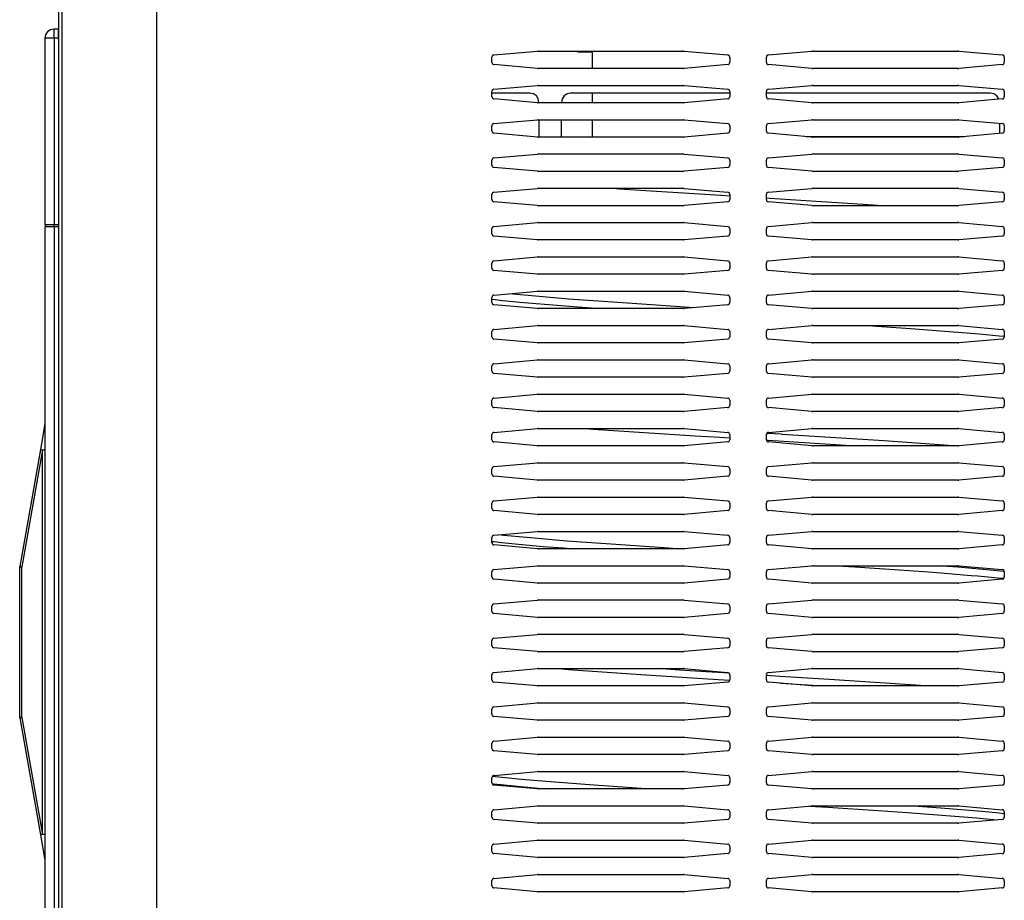
# Model space of a CAD drawing. Units: millimetres. Extents: x 170 to 327, y 345 to 552.
# Drawn here: x 184 to 197, y 495 to 507 of the extents above; entities that cross this region are included whole.
import ezdxf

# ---------------------------------------------------------------- set-up
doc = ezdxf.new("R2010")
doc.units = ezdxf.units.MM

# ---------------------------------------------------------------- blocks, each defined once
blk = doc.blocks.new('660888_01__36', base_point=(2942.8, 7855.7))
at = {"color": 7, "linetype": 'Continuous'}
for p, q in [((3054.3, 8089.2), (3046, 8089.2)), ((3055.07, 8089.05), (3054.3, 8089.2)), ((3055.72, 8088.61), (3055.07, 8089.05)), ((3056.15, 8087.97), (3055.72, 8088.61)), ((3056.3, 8087.2), (3056.15, 8087.97)), ((3061.37, 8087.97), (3061.21, 8087.2)), ((3061.8, 8088.61), (3061.37, 8087.97)), ((3062.45, 8089.05), (3061.8, 8088.61)), ((3063.21, 8089.2), (3062.45, 8089.05)), ((3098, 8089.2), (3063.21, 8089.2)), ((3154.92, 8089.2), (3106, 8089.2)), ((3155.69, 8089.05), (3154.92, 8089.2)), ((3156.34, 8088.61), (3155.69, 8089.05)), ((3156.77, 8087.97), (3156.34, 8088.61)), ((3156.78, 8087.89), (3156.77, 8087.97)), ((3056.3, 8087.2), (3056.3, 8087.11)), ((3061.21, 8087.11), (3061.21, 8087.2)), ((3056.3, 8083.41), (3056.3, 8079.61)), ((3061.21, 8079.61), (3061.21, 8083.41)), ((3156.92, 8082.62), (3156.92, 8080.4)), ((2948.3, 8060.45), (2948.5, 8060.45)), ((2948.3, 8016.89), (2947.32, 8011.31)), ((2947.32, 8011.31), (2942.81, 7985.74)), ((2942.8, 7985.65), (2942.81, 7985.74)), ((2942.8, 7952.75), (2942.8, 7985.65)), ((2942.8, 7952.75), (2942.81, 7952.66)), ((2942.81, 7952.66), (2947.32, 7927.09)), ((2947.32, 7927.09), (2948.3, 7921.51))]:
    blk.add_line(p, q, dxfattribs=at)
at = {"color": 4, "linetype": 'Continuous'}
for p, q in [((2947.8, 8011.22), (2943.3, 7985.65)), ((2947.32, 8011.31), (2947.34, 8011.3)), ((2947.34, 8011.3), (2947.66, 8011.24)), ((2947.66, 8011.24), (2947.8, 8011.22)), ((2947.8, 7927.18), (2947.8, 8011.22)), ((2947.8, 8011.22), (2948.3, 8011.22)), ((2942.8, 7985.65), (2943.3, 7985.65)), ((2943.3, 7952.75), (2943.3, 7985.65)), ((2942.8, 7952.75), (2943.3, 7952.75)), ((2943.3, 7952.75), (2947.8, 7927.18)), ((2947.34, 7927.1), (2947.32, 7927.09)), ((2947.49, 7927.13), (2947.34, 7927.1)), ((2947.8, 7927.18), (2947.49, 7927.13)), ((2948.3, 7927.18), (2947.8, 7927.18))]:
    blk.add_line(p, q, dxfattribs=at)
for points in [[(2942.81, 7985.74), (2942.82, 7985.73), (2942.87, 7985.72), (2942.95, 7985.71), (2943.05, 7985.69), (2943.17, 7985.67), (2943.3, 7985.65)], [(2943.3, 7952.75), (2943.17, 7952.73), (2943.05, 7952.71), (2942.95, 7952.69), (2942.87, 7952.68), (2942.82, 7952.67), (2942.81, 7952.66)]]:
    blk.add_spline(points, degree=3, dxfattribs=at)
blk = doc.blocks.new('620440_00__37', base_point=(3067.94, 7855.7))
at = {"color": 7, "linetype": 'Continuous'}
for p, q in [((3067.94, 8098.41), (3067.94, 8094.61)), ((3067.94, 8089.2), (3067.94, 8087.11)), ((3067.94, 8083.41), (3067.94, 8079.61)), ((3067.94, 7858.41), (3067.94, 7855.7))]:
    blk.add_line(p, q, dxfattribs=at)
blk = doc.blocks.new('702561_01__38', base_point=(3064.8, 8098.2))
at = {"color": 7, "linetype": 'Continuous'}
for p, q in [((3064.8, 8098.2), (3064.8, 8098.41)), ((3067.94, 8098.2), (3064.8, 8098.2))]:
    blk.add_line(p, q, dxfattribs=at)
blk = doc.blocks.new('795344_00__39', base_point=(3064.8, 8098.2))
blk.add_blockref('702561_01__38', (3064.8, 8098.2))
blk = doc.blocks.new('722376_02__47', base_point=(2952, 7817.11))
at = {"color": 7, "linetype": 'Continuous'}
for p, q in [((2952, 8681.31), (2952, 7817.91)), ((3046.46, 8097.56), (3055.96, 8098.4)), ((3056.13, 8098.41), (3055.96, 8098.4)), ((3056.13, 8098.41), (3087.87, 8098.41)), ((3088.04, 8098.4), (3087.87, 8098.41)), ((3088.04, 8098.4), (3097.54, 8097.56)), ((3106.46, 8097.56), (3115.96, 8098.4)), ((3116.13, 8098.41), (3115.96, 8098.4)), ((3116.13, 8098.41), (3147.87, 8098.41)), ((3148.04, 8098.4), (3147.87, 8098.41)), ((3148.04, 8098.4), (3157.54, 8097.56)), ((3046, 8095.95), (3046, 8097.07)), ((3098, 8097.07), (3098, 8095.95)), ((3106, 8095.95), (3106, 8097.07)), ((3158, 8097.07), (3158, 8095.95)), ((3055.96, 8094.62), (3046.46, 8095.46)), ((3055.96, 8094.62), (3056.13, 8094.61)), ((3087.87, 8094.61), (3056.13, 8094.61)), ((3087.87, 8094.61), (3088.04, 8094.62)), ((3097.54, 8095.46), (3088.04, 8094.62)), ((3115.96, 8094.62), (3106.46, 8095.46)), ((3115.96, 8094.62), (3116.13, 8094.61)), ((3147.87, 8094.61), (3116.13, 8094.61)), ((3147.87, 8094.61), (3148.04, 8094.62)), ((3157.54, 8095.46), (3148.04, 8094.62)), ((3046, 8088.45), (3046, 8089.57)), ((3046.46, 8090.06), (3055.96, 8090.9)), ((3056.13, 8090.91), (3055.96, 8090.9)), ((3056.13, 8090.91), (3087.87, 8090.91)), ((3088.04, 8090.9), (3087.87, 8090.91)), ((3088.04, 8090.9), (3097.54, 8090.06)), ((3098, 8089.57), (3098, 8088.45)), ((3106, 8088.45), (3106, 8089.57)), ((3106.46, 8090.06), (3115.96, 8090.9)), ((3116.13, 8090.91), (3115.96, 8090.9)), ((3116.13, 8090.91), (3147.87, 8090.91)), ((3148.04, 8090.9), (3147.87, 8090.91)), ((3148.04, 8090.9), (3157.54, 8090.06)), ((3158, 8089.57), (3158, 8088.45)), ((3055.96, 8087.12), (3046.46, 8087.96)), ((3097.54, 8087.96), (3088.04, 8087.12)), ((3115.96, 8087.12), (3106.46, 8087.96)), ((3157.54, 8087.96), (3148.04, 8087.12)), ((3055.96, 8087.12), (3056.13, 8087.11)), ((3087.87, 8087.11), (3056.13, 8087.11)), ((3087.87, 8087.11), (3088.04, 8087.12)), ((3115.96, 8087.12), (3116.13, 8087.11)), ((3147.87, 8087.11), (3116.13, 8087.11)), ((3147.87, 8087.11), (3148.04, 8087.12)), ((3046.46, 8082.56), (3055.96, 8083.4)), ((3056.13, 8083.41), (3055.96, 8083.4)), ((3056.13, 8083.41), (3087.87, 8083.41)), ((3088.04, 8083.4), (3087.87, 8083.41)), ((3088.04, 8083.4), (3097.54, 8082.56)), ((3106.46, 8082.56), (3115.96, 8083.4)), ((3116.13, 8083.41), (3115.96, 8083.4)), ((3116.13, 8083.41), (3147.87, 8083.41)), ((3148.04, 8083.4), (3147.87, 8083.41)), ((3148.04, 8083.4), (3157.54, 8082.56)), ((3046, 8080.95), (3046, 8082.07)), ((3098, 8082.07), (3098, 8080.95)), ((3106, 8080.95), (3106, 8082.07)), ((3158, 8082.07), (3158, 8080.95)), ((3055.96, 8079.62), (3046.46, 8080.46)), ((3055.96, 8079.62), (3056.13, 8079.61)), ((3087.87, 8079.61), (3056.13, 8079.61)), ((3087.87, 8079.61), (3088.04, 8079.62)), ((3097.54, 8080.46), (3088.04, 8079.62)), ((3115.96, 8079.62), (3106.46, 8080.46)), ((3115.96, 8079.62), (3116.13, 8079.61)), ((3147.87, 8079.61), (3116.13, 8079.61)), ((3147.87, 8079.61), (3148.04, 8079.62)), ((3157.54, 8080.46), (3148.04, 8079.62)), ((3046, 8073.45), (3046, 8074.57)), ((3046.46, 8075.06), (3055.96, 8075.9)), ((3056.13, 8075.91), (3055.96, 8075.9)), ((3056.13, 8075.91), (3087.87, 8075.91)), ((3088.04, 8075.9), (3087.87, 8075.91)), ((3088.04, 8075.9), (3097.54, 8075.06)), ((3098, 8074.57), (3098, 8073.45)), ((3106, 8073.45), (3106, 8074.57)), ((3106.46, 8075.06), (3115.96, 8075.9)), ((3116.13, 8075.91), (3115.96, 8075.9)), ((3116.13, 8075.91), (3147.87, 8075.91)), ((3148.04, 8075.9), (3147.87, 8075.91)), ((3148.04, 8075.9), (3157.54, 8075.06)), ((3158, 8074.57), (3158, 8073.45)), ((3055.96, 8072.12), (3046.46, 8072.96)), ((3097.54, 8072.96), (3088.04, 8072.12)), ((3115.96, 8072.12), (3106.46, 8072.96)), ((3157.54, 8072.96), (3148.04, 8072.12)), ((3055.96, 8072.12), (3056.13, 8072.11)), ((3087.87, 8072.11), (3056.13, 8072.11)), ((3087.87, 8072.11), (3088.04, 8072.12)), ((3115.96, 8072.12), (3116.13, 8072.11)), ((3147.87, 8072.11), (3116.13, 8072.11)), ((3147.87, 8072.11), (3148.04, 8072.12)), ((3046.46, 8067.56), (3055.96, 8068.4)), ((3056.13, 8068.41), (3055.96, 8068.4)), ((3056.13, 8068.41), (3087.87, 8068.41)), ((3088.04, 8068.4), (3087.87, 8068.41)), ((3088.04, 8068.4), (3097.54, 8067.56)), ((3106.46, 8067.56), (3115.96, 8068.4)), ((3116.13, 8068.41), (3115.96, 8068.4)), ((3116.13, 8068.41), (3147.87, 8068.41)), ((3148.04, 8068.4), (3147.87, 8068.41)), ((3148.04, 8068.4), (3157.54, 8067.56)), ((3046, 8065.95), (3046, 8067.07)), ((3098, 8067.07), (3098, 8065.95)), ((3106, 8065.95), (3106, 8067.07)), ((3158, 8067.07), (3158, 8065.95)), ((3055.96, 8064.62), (3046.46, 8065.46)), ((3055.96, 8064.62), (3056.13, 8064.61)), ((3087.87, 8064.61), (3056.13, 8064.61)), ((3087.87, 8064.61), (3088.04, 8064.62)), ((3097.54, 8065.46), (3088.04, 8064.62)), ((3115.96, 8064.62), (3106.46, 8065.46)), ((3115.96, 8064.62), (3116.13, 8064.61)), ((3147.87, 8064.61), (3116.13, 8064.61)), ((3147.87, 8064.61), (3148.04, 8064.62)), ((3157.54, 8065.46), (3148.04, 8064.62)), ((3046, 8058.45), (3046, 8059.57)), ((3046.46, 8060.06), (3055.96, 8060.9)), ((3056.13, 8060.91), (3055.96, 8060.9)), ((3056.13, 8060.91), (3087.87, 8060.91)), ((3088.04, 8060.9), (3087.87, 8060.91)), ((3088.04, 8060.9), (3097.54, 8060.06)), ((3098, 8059.57), (3098, 8058.45)), ((3106, 8058.45), (3106, 8059.57)), ((3106.46, 8060.06), (3115.96, 8060.9)), ((3116.13, 8060.91), (3115.96, 8060.9)), ((3116.13, 8060.91), (3147.87, 8060.91)), ((3148.04, 8060.9), (3147.87, 8060.91)), ((3148.04, 8060.9), (3157.54, 8060.06)), ((3158, 8059.57), (3158, 8058.45)), ((3055.96, 8057.12), (3046.46, 8057.96)), ((3055.96, 8057.12), (3056.13, 8057.11)), ((3087.87, 8057.11), (3056.13, 8057.11)), ((3087.87, 8057.11), (3088.04, 8057.12)), ((3097.54, 8057.96), (3088.04, 8057.12)), ((3115.96, 8057.12), (3106.46, 8057.96)), ((3115.96, 8057.12), (3116.13, 8057.11)), ((3147.87, 8057.11), (3116.13, 8057.11)), ((3147.87, 8057.11), (3148.04, 8057.12)), ((3157.54, 8057.96), (3148.04, 8057.12)), ((3046.46, 8052.56), (3055.96, 8053.4)), ((3056.13, 8053.41), (3055.96, 8053.4)), ((3056.13, 8053.41), (3087.87, 8053.41)), ((3088.04, 8053.4), (3087.87, 8053.41)), ((3088.04, 8053.4), (3097.54, 8052.56)), ((3106.46, 8052.56), (3115.96, 8053.4)), ((3116.13, 8053.41), (3115.96, 8053.4)), ((3116.13, 8053.41), (3147.87, 8053.41)), ((3148.04, 8053.4), (3147.87, 8053.41)), ((3148.04, 8053.4), (3157.54, 8052.56)), ((3046, 8050.95), (3046, 8052.07)), ((3098, 8052.07), (3098, 8050.95)), ((3106, 8050.95), (3106, 8052.07)), ((3158, 8052.07), (3158, 8050.95)), ((3055.96, 8049.62), (3046.46, 8050.46)), ((3055.96, 8049.62), (3056.13, 8049.61)), ((3087.87, 8049.61), (3056.13, 8049.61)), ((3087.87, 8049.61), (3088.04, 8049.62)), ((3097.54, 8050.46), (3088.04, 8049.62)), ((3115.96, 8049.62), (3106.46, 8050.46)), ((3115.96, 8049.62), (3116.13, 8049.61)), ((3147.87, 8049.61), (3116.13, 8049.61)), ((3147.87, 8049.61), (3148.04, 8049.62)), ((3157.54, 8050.46), (3148.04, 8049.62)), ((3046, 8043.45), (3046, 8044.57)), ((3046.46, 8045.06), (3055.96, 8045.9)), ((3056.13, 8045.91), (3055.96, 8045.9)), ((3056.13, 8045.91), (3087.87, 8045.91)), ((3088.04, 8045.9), (3087.87, 8045.91)), ((3088.04, 8045.9), (3097.54, 8045.06)), ((3098, 8044.57), (3098, 8043.45)), ((3106, 8043.45), (3106, 8044.57)), ((3106.46, 8045.06), (3115.96, 8045.9)), ((3116.13, 8045.91), (3115.96, 8045.9)), ((3116.13, 8045.91), (3147.87, 8045.91)), ((3148.04, 8045.9), (3147.87, 8045.91)), ((3148.04, 8045.9), (3157.54, 8045.06)), ((3158, 8044.57), (3158, 8043.45)), ((3055.96, 8042.12), (3046.46, 8042.96)), ((3055.96, 8042.12), (3056.13, 8042.11)), ((3087.87, 8042.11), (3056.13, 8042.11)), ((3087.87, 8042.11), (3088.04, 8042.12)), ((3097.54, 8042.96), (3088.04, 8042.12)), ((3115.96, 8042.12), (3106.46, 8042.96)), ((3115.96, 8042.12), (3116.13, 8042.11)), ((3147.87, 8042.11), (3116.13, 8042.11)), ((3147.87, 8042.11), (3148.04, 8042.12)), ((3157.54, 8042.96), (3148.04, 8042.12)), ((3046.46, 8037.56), (3055.96, 8038.4)), ((3056.13, 8038.41), (3055.96, 8038.4)), ((3056.13, 8038.41), (3087.87, 8038.41)), ((3088.04, 8038.4), (3087.87, 8038.41)), ((3088.04, 8038.4), (3097.54, 8037.56)), ((3106.46, 8037.56), (3115.96, 8038.4)), ((3116.13, 8038.41), (3115.96, 8038.4)), ((3116.13, 8038.41), (3147.87, 8038.41)), ((3148.04, 8038.4), (3147.87, 8038.41)), ((3148.04, 8038.4), (3157.54, 8037.56)), ((3046, 8035.95), (3046, 8037.07)), ((3098, 8037.07), (3098, 8035.95)), ((3106, 8035.95), (3106, 8037.07)), ((3158, 8037.07), (3158, 8035.95)), ((3055.96, 8034.62), (3046.46, 8035.46)), ((3055.96, 8034.62), (3056.13, 8034.61)), ((3087.87, 8034.61), (3056.13, 8034.61)), ((3087.87, 8034.61), (3088.04, 8034.62)), ((3097.54, 8035.46), (3088.04, 8034.62)), ((3115.96, 8034.62), (3106.46, 8035.46)), ((3115.96, 8034.62), (3116.13, 8034.61)), ((3147.87, 8034.61), (3116.13, 8034.61)), ((3147.87, 8034.61), (3148.04, 8034.62)), ((3157.54, 8035.46), (3148.04, 8034.62)), ((3046, 8028.45), (3046, 8029.57)), ((3046.46, 8030.06), (3055.96, 8030.9)), ((3056.13, 8030.91), (3055.96, 8030.9)), ((3056.13, 8030.91), (3087.87, 8030.91)), ((3088.04, 8030.9), (3087.87, 8030.91)), ((3088.04, 8030.9), (3097.54, 8030.06)), ((3098, 8029.57), (3098, 8028.45)), ((3106, 8028.45), (3106, 8029.57)), ((3106.46, 8030.06), (3115.96, 8030.9)), ((3116.13, 8030.91), (3115.96, 8030.9)), ((3116.13, 8030.91), (3147.87, 8030.91)), ((3148.04, 8030.9), (3147.87, 8030.91)), ((3148.04, 8030.9), (3157.54, 8030.06)), ((3158, 8029.57), (3158, 8028.45)), ((3055.96, 8027.12), (3046.46, 8027.96)), ((3055.96, 8027.12), (3056.13, 8027.11)), ((3087.87, 8027.11), (3056.13, 8027.11)), ((3087.87, 8027.11), (3088.04, 8027.12)), ((3097.54, 8027.96), (3088.04, 8027.12)), ((3115.96, 8027.12), (3106.46, 8027.96)), ((3115.96, 8027.12), (3116.13, 8027.11)), ((3147.87, 8027.11), (3116.13, 8027.11)), ((3147.87, 8027.11), (3148.04, 8027.12)), ((3157.54, 8027.96), (3148.04, 8027.12)), ((3046.46, 8022.56), (3055.96, 8023.4)), ((3056.13, 8023.41), (3055.96, 8023.4)), ((3056.13, 8023.41), (3087.87, 8023.41)), ((3088.04, 8023.4), (3087.87, 8023.41)), ((3088.04, 8023.4), (3097.54, 8022.56)), ((3106.46, 8022.56), (3115.96, 8023.4)), ((3116.13, 8023.41), (3115.96, 8023.4)), ((3116.13, 8023.41), (3147.87, 8023.41)), ((3148.04, 8023.4), (3147.87, 8023.41)), ((3148.04, 8023.4), (3157.54, 8022.56)), ((3046, 8020.95), (3046, 8022.07)), ((3098, 8022.07), (3098, 8020.95)), ((3106, 8020.95), (3106, 8022.07)), ((3158, 8022.07), (3158, 8020.95)), ((3055.96, 8019.62), (3046.46, 8020.46)), ((3055.96, 8019.62), (3056.13, 8019.61)), ((3087.87, 8019.61), (3056.13, 8019.61)), ((3087.87, 8019.61), (3088.04, 8019.62)), ((3097.54, 8020.46), (3088.04, 8019.62)), ((3115.96, 8019.62), (3106.46, 8020.46)), ((3115.96, 8019.62), (3116.13, 8019.61)), ((3147.87, 8019.61), (3116.13, 8019.61)), ((3147.87, 8019.61), (3148.04, 8019.62)), ((3157.54, 8020.46), (3148.04, 8019.62)), ((3046, 8013.45), (3046, 8014.57)), ((3046.46, 8015.06), (3055.96, 8015.9)), ((3056.13, 8015.91), (3055.96, 8015.9)), ((3056.13, 8015.91), (3087.87, 8015.91)), ((3088.04, 8015.9), (3087.87, 8015.91)), ((3088.04, 8015.9), (3097.54, 8015.06)), ((3098, 8014.57), (3098, 8013.45)), ((3106, 8013.45), (3106, 8014.57)), ((3106.46, 8015.06), (3115.96, 8015.9)), ((3116.13, 8015.91), (3115.96, 8015.9)), ((3116.13, 8015.91), (3147.87, 8015.91)), ((3148.04, 8015.9), (3147.87, 8015.91)), ((3148.04, 8015.9), (3157.54, 8015.06)), ((3158, 8014.57), (3158, 8013.45)), ((3055.96, 8012.12), (3046.46, 8012.96)), ((3055.96, 8012.12), (3056.13, 8012.11)), ((3087.87, 8012.11), (3056.13, 8012.11)), ((3087.87, 8012.11), (3088.04, 8012.12)), ((3097.54, 8012.96), (3088.04, 8012.12)), ((3115.96, 8012.12), (3106.46, 8012.96)), ((3115.96, 8012.12), (3116.13, 8012.11)), ((3147.87, 8012.11), (3116.13, 8012.11)), ((3147.87, 8012.11), (3148.04, 8012.12)), ((3157.54, 8012.96), (3148.04, 8012.12)), ((3046.46, 8007.56), (3055.96, 8008.4)), ((3056.13, 8008.41), (3055.96, 8008.4)), ((3056.13, 8008.41), (3087.87, 8008.41)), ((3088.04, 8008.4), (3087.87, 8008.41)), ((3088.04, 8008.4), (3097.54, 8007.56)), ((3106.46, 8007.56), (3115.96, 8008.4)), ((3116.13, 8008.41), (3115.96, 8008.4)), ((3116.13, 8008.41), (3147.87, 8008.41)), ((3148.04, 8008.4), (3147.87, 8008.41)), ((3148.04, 8008.4), (3157.54, 8007.56)), ((3046, 8005.95), (3046, 8007.07)), ((3055.96, 8004.62), (3046.46, 8005.46)), ((3097.54, 8005.46), (3088.04, 8004.62)), ((3098, 8007.07), (3098, 8005.95)), ((3106, 8005.95), (3106, 8007.07)), ((3115.96, 8004.62), (3106.46, 8005.46)), ((3157.54, 8005.46), (3148.04, 8004.62)), ((3158, 8007.07), (3158, 8005.95)), ((3055.96, 8004.62), (3056.13, 8004.61)), ((3087.87, 8004.61), (3056.13, 8004.61)), ((3087.87, 8004.61), (3088.04, 8004.62)), ((3115.96, 8004.62), (3116.13, 8004.61)), ((3147.87, 8004.61), (3116.13, 8004.61)), ((3147.87, 8004.61), (3148.04, 8004.62)), ((3046, 7998.45), (3046, 7999.57)), ((3046.46, 8000.06), (3055.96, 8000.9)), ((3056.13, 8000.91), (3055.96, 8000.9)), ((3056.13, 8000.91), (3087.87, 8000.91)), ((3088.04, 8000.9), (3087.87, 8000.91)), ((3088.04, 8000.9), (3097.54, 8000.06)), ((3098, 7999.57), (3098, 7998.45)), ((3106, 7998.45), (3106, 7999.57)), ((3106.46, 8000.06), (3115.96, 8000.9)), ((3116.13, 8000.91), (3115.96, 8000.9)), ((3116.13, 8000.91), (3147.87, 8000.91)), ((3148.04, 8000.9), (3147.87, 8000.91)), ((3148.04, 8000.9), (3157.54, 8000.06)), ((3158, 7999.57), (3158, 7998.45)), ((3055.96, 7997.12), (3046.46, 7997.96)), ((3055.96, 7997.12), (3056.13, 7997.11)), ((3087.87, 7997.11), (3056.13, 7997.11)), ((3087.87, 7997.11), (3088.04, 7997.12)), ((3097.54, 7997.96), (3088.04, 7997.12)), ((3115.96, 7997.12), (3106.46, 7997.96)), ((3115.96, 7997.12), (3116.13, 7997.11)), ((3147.87, 7997.11), (3116.13, 7997.11)), ((3147.87, 7997.11), (3148.04, 7997.12)), ((3157.54, 7997.96), (3148.04, 7997.12)), ((3046.46, 7992.56), (3055.96, 7993.4)), ((3056.13, 7993.41), (3055.96, 7993.4)), ((3056.13, 7993.41), (3087.87, 7993.41)), ((3088.04, 7993.4), (3087.87, 7993.41)), ((3088.04, 7993.4), (3097.54, 7992.56)), ((3106.46, 7992.56), (3115.96, 7993.4)), ((3116.13, 7993.41), (3115.96, 7993.4)), ((3116.13, 7993.41), (3147.87, 7993.41)), ((3148.04, 7993.4), (3147.87, 7993.41)), ((3148.04, 7993.4), (3157.54, 7992.56)), ((3046, 7990.95), (3046, 7992.07)), ((3055.96, 7989.62), (3046.46, 7990.46)), ((3097.54, 7990.46), (3088.04, 7989.62)), ((3098, 7992.07), (3098, 7990.95)), ((3106, 7990.95), (3106, 7992.07)), ((3115.96, 7989.62), (3106.46, 7990.46)), ((3157.54, 7990.46), (3148.04, 7989.62)), ((3158, 7992.07), (3158, 7990.95)), ((3055.96, 7989.62), (3056.13, 7989.61)), ((3087.87, 7989.61), (3056.13, 7989.61)), ((3087.87, 7989.61), (3088.04, 7989.62)), ((3115.96, 7989.62), (3116.13, 7989.61)), ((3147.87, 7989.61), (3116.13, 7989.61)), ((3147.87, 7989.61), (3148.04, 7989.62)), ((3046, 7983.45), (3046, 7984.57)), ((3046.46, 7985.06), (3055.96, 7985.9)), ((3056.13, 7985.91), (3055.96, 7985.9)), ((3056.13, 7985.91), (3087.87, 7985.91)), ((3088.04, 7985.9), (3087.87, 7985.91)), ((3088.04, 7985.9), (3097.54, 7985.06)), ((3098, 7984.57), (3098, 7983.45)), ((3106, 7983.45), (3106, 7984.57)), ((3106.46, 7985.06), (3115.96, 7985.9)), ((3116.13, 7985.91), (3115.96, 7985.9)), ((3116.13, 7985.91), (3147.87, 7985.91)), ((3148.04, 7985.9), (3147.87, 7985.91)), ((3148.04, 7985.9), (3157.54, 7985.06)), ((3158, 7984.57), (3158, 7983.45)), ((3055.96, 7982.12), (3046.46, 7982.96)), ((3055.96, 7982.12), (3056.13, 7982.11)), ((3087.87, 7982.11), (3056.13, 7982.11)), ((3087.87, 7982.11), (3088.04, 7982.12)), ((3097.54, 7982.96), (3088.04, 7982.12)), ((3115.96, 7982.12), (3106.46, 7982.96)), ((3115.96, 7982.12), (3116.13, 7982.11)), ((3147.87, 7982.11), (3116.13, 7982.11)), ((3147.87, 7982.11), (3148.04, 7982.12)), ((3157.54, 7982.96), (3148.04, 7982.12)), ((3046.46, 7977.56), (3055.96, 7978.4)), ((3056.13, 7978.41), (3055.96, 7978.4)), ((3056.13, 7978.41), (3087.87, 7978.41)), ((3088.04, 7978.4), (3087.87, 7978.41)), ((3088.04, 7978.4), (3097.54, 7977.56)), ((3106.46, 7977.56), (3115.96, 7978.4)), ((3116.13, 7978.41), (3115.96, 7978.4)), ((3116.13, 7978.41), (3147.87, 7978.41)), ((3148.04, 7978.4), (3147.87, 7978.41)), ((3148.04, 7978.4), (3157.54, 7977.56)), ((3046, 7975.95), (3046, 7977.07)), ((3055.96, 7974.62), (3046.46, 7975.46)), ((3097.54, 7975.46), (3088.04, 7974.62)), ((3098, 7977.07), (3098, 7975.95)), ((3106, 7975.95), (3106, 7977.07)), ((3115.96, 7974.62), (3106.46, 7975.46)), ((3157.54, 7975.46), (3148.04, 7974.62)), ((3158, 7977.07), (3158, 7975.95)), ((3055.96, 7974.62), (3056.13, 7974.61)), ((3087.87, 7974.61), (3056.13, 7974.61)), ((3087.87, 7974.61), (3088.04, 7974.62)), ((3115.96, 7974.62), (3116.13, 7974.61)), ((3147.87, 7974.61), (3116.13, 7974.61)), ((3147.87, 7974.61), (3148.04, 7974.62)), ((3046, 7968.45), (3046, 7969.57)), ((3046.46, 7970.06), (3055.96, 7970.9)), ((3056.13, 7970.91), (3055.96, 7970.9)), ((3056.13, 7970.91), (3087.87, 7970.91)), ((3088.04, 7970.9), (3087.87, 7970.91)), ((3088.04, 7970.9), (3097.54, 7970.06)), ((3098, 7969.57), (3098, 7968.45)), ((3106, 7968.45), (3106, 7969.57)), ((3106.46, 7970.06), (3115.96, 7970.9)), ((3116.13, 7970.91), (3115.96, 7970.9)), ((3116.13, 7970.91), (3147.87, 7970.91)), ((3148.04, 7970.9), (3147.87, 7970.91)), ((3148.04, 7970.9), (3157.54, 7970.06)), ((3158, 7969.57), (3158, 7968.45)), ((3055.96, 7967.12), (3046.46, 7967.96)), ((3055.96, 7967.12), (3056.13, 7967.11)), ((3087.87, 7967.11), (3056.13, 7967.11)), ((3087.87, 7967.11), (3088.04, 7967.12)), ((3097.54, 7967.96), (3088.04, 7967.12)), ((3115.96, 7967.12), (3106.46, 7967.96)), ((3115.96, 7967.12), (3116.13, 7967.11)), ((3147.87, 7967.11), (3116.13, 7967.11)), ((3147.87, 7967.11), (3148.04, 7967.12)), ((3157.54, 7967.96), (3148.04, 7967.12)), ((3046.46, 7962.56), (3055.96, 7963.4)), ((3056.13, 7963.41), (3055.96, 7963.4)), ((3056.13, 7963.41), (3087.87, 7963.41)), ((3088.04, 7963.4), (3087.87, 7963.41)), ((3088.04, 7963.4), (3097.54, 7962.56)), ((3106.46, 7962.56), (3115.96, 7963.4)), ((3116.13, 7963.41), (3115.96, 7963.4)), ((3116.13, 7963.41), (3147.87, 7963.41)), ((3148.04, 7963.4), (3147.87, 7963.41)), ((3148.04, 7963.4), (3157.54, 7962.56)), ((3046, 7960.95), (3046, 7962.07)), ((3055.96, 7959.62), (3046.46, 7960.46)), ((3097.54, 7960.46), (3088.04, 7959.62)), ((3098, 7962.07), (3098, 7960.95)), ((3106, 7960.95), (3106, 7962.07)), ((3115.96, 7959.62), (3106.46, 7960.46)), ((3157.54, 7960.46), (3148.04, 7959.62)), ((3158, 7962.07), (3158, 7960.95)), ((3055.96, 7959.62), (3056.13, 7959.61)), ((3087.87, 7959.61), (3056.13, 7959.61)), ((3087.87, 7959.61), (3088.04, 7959.62)), ((3115.96, 7959.62), (3116.13, 7959.61)), ((3147.87, 7959.61), (3116.13, 7959.61)), ((3147.87, 7959.61), (3148.04, 7959.62)), ((3046, 7953.45), (3046, 7954.57)), ((3046.46, 7955.06), (3055.96, 7955.9)), ((3056.13, 7955.91), (3055.96, 7955.9)), ((3056.13, 7955.91), (3087.87, 7955.91)), ((3088.04, 7955.9), (3087.87, 7955.91)), ((3088.04, 7955.9), (3097.54, 7955.06)), ((3098, 7954.57), (3098, 7953.45)), ((3106, 7953.45), (3106, 7954.57)), ((3106.46, 7955.06), (3115.96, 7955.9)), ((3116.13, 7955.91), (3115.96, 7955.9)), ((3116.13, 7955.91), (3147.87, 7955.91)), ((3148.04, 7955.9), (3147.87, 7955.91)), ((3148.04, 7955.9), (3157.54, 7955.06)), ((3158, 7954.57), (3158, 7953.45)), ((3055.96, 7952.12), (3046.46, 7952.96)), ((3055.96, 7952.12), (3056.13, 7952.11)), ((3087.87, 7952.11), (3056.13, 7952.11)), ((3087.87, 7952.11), (3088.04, 7952.12)), ((3097.54, 7952.96), (3088.04, 7952.12)), ((3115.96, 7952.12), (3106.46, 7952.96)), ((3115.96, 7952.12), (3116.13, 7952.11)), ((3147.87, 7952.11), (3116.13, 7952.11)), ((3147.87, 7952.11), (3148.04, 7952.12)), ((3157.54, 7952.96), (3148.04, 7952.12)), ((3046.46, 7947.56), (3055.96, 7948.4)), ((3056.13, 7948.41), (3055.96, 7948.4)), ((3056.13, 7948.41), (3087.87, 7948.41)), ((3088.04, 7948.4), (3087.87, 7948.41)), ((3088.04, 7948.4), (3097.54, 7947.56)), ((3106.46, 7947.56), (3115.96, 7948.4)), ((3116.13, 7948.41), (3115.96, 7948.4)), ((3116.13, 7948.41), (3147.87, 7948.41)), ((3148.04, 7948.4), (3147.87, 7948.41)), ((3148.04, 7948.4), (3157.54, 7947.56)), ((3046, 7945.95), (3046, 7947.07)), ((3055.96, 7944.62), (3046.46, 7945.46)), ((3097.54, 7945.46), (3088.04, 7944.62)), ((3098, 7947.07), (3098, 7945.95)), ((3106, 7945.95), (3106, 7947.07)), ((3115.96, 7944.62), (3106.46, 7945.46)), ((3157.54, 7945.46), (3148.04, 7944.62)), ((3158, 7947.07), (3158, 7945.95)), ((3055.96, 7944.62), (3056.13, 7944.61)), ((3087.87, 7944.61), (3056.13, 7944.61)), ((3087.87, 7944.61), (3088.04, 7944.62)), ((3115.96, 7944.62), (3116.13, 7944.61)), ((3147.87, 7944.61), (3116.13, 7944.61)), ((3147.87, 7944.61), (3148.04, 7944.62)), ((3046.46, 7940.06), (3055.96, 7940.9)), ((3056.13, 7940.91), (3055.96, 7940.9)), ((3056.13, 7940.91), (3087.87, 7940.91)), ((3088.04, 7940.9), (3087.87, 7940.91)), ((3088.04, 7940.9), (3097.54, 7940.06)), ((3106.46, 7940.06), (3115.96, 7940.9)), ((3116.13, 7940.91), (3115.96, 7940.9)), ((3116.13, 7940.91), (3147.87, 7940.91)), ((3148.04, 7940.9), (3147.87, 7940.91)), ((3148.04, 7940.9), (3157.54, 7940.06)), ((3046, 7938.45), (3046, 7939.57)), ((3098, 7939.57), (3098, 7938.45)), ((3106, 7938.45), (3106, 7939.57)), ((3158, 7939.57), (3158, 7938.45)), ((3055.96, 7937.12), (3046.46, 7937.96)), ((3055.96, 7937.12), (3056.13, 7937.11)), ((3087.87, 7937.11), (3056.13, 7937.11)), ((3087.87, 7937.11), (3088.04, 7937.12)), ((3097.54, 7937.96), (3088.04, 7937.12)), ((3115.96, 7937.12), (3106.46, 7937.96)), ((3115.96, 7937.12), (3116.13, 7937.11)), ((3147.87, 7937.11), (3116.13, 7937.11)), ((3147.87, 7937.11), (3148.04, 7937.12)), ((3157.54, 7937.96), (3148.04, 7937.12)), ((3046.46, 7932.56), (3055.96, 7933.4)), ((3056.13, 7933.41), (3055.96, 7933.4)), ((3056.13, 7933.41), (3087.87, 7933.41)), ((3088.04, 7933.4), (3087.87, 7933.41)), ((3088.04, 7933.4), (3097.54, 7932.56)), ((3106.46, 7932.56), (3115.96, 7933.4)), ((3116.13, 7933.41), (3115.96, 7933.4)), ((3116.13, 7933.41), (3147.87, 7933.41)), ((3148.04, 7933.4), (3147.87, 7933.41)), ((3148.04, 7933.4), (3157.54, 7932.56)), ((3046, 7930.95), (3046, 7932.07)), ((3055.96, 7929.62), (3046.46, 7930.46)), ((3097.54, 7930.46), (3088.04, 7929.62)), ((3098, 7932.07), (3098, 7930.95)), ((3106, 7930.95), (3106, 7932.07)), ((3115.96, 7929.62), (3106.46, 7930.46)), ((3157.54, 7930.46), (3148.04, 7929.62)), ((3158, 7932.07), (3158, 7930.95)), ((3055.96, 7929.62), (3056.13, 7929.61)), ((3087.87, 7929.61), (3056.13, 7929.61)), ((3087.87, 7929.61), (3088.04, 7929.62)), ((3115.96, 7929.62), (3116.13, 7929.61)), ((3147.87, 7929.61), (3116.13, 7929.61)), ((3147.87, 7929.61), (3148.04, 7929.62)), ((3046.46, 7925.06), (3055.96, 7925.9)), ((3056.13, 7925.91), (3055.96, 7925.9)), ((3056.13, 7925.91), (3087.87, 7925.91)), ((3088.04, 7925.9), (3087.87, 7925.91)), ((3088.04, 7925.9), (3097.54, 7925.06)), ((3106.46, 7925.06), (3115.96, 7925.9)), ((3116.13, 7925.91), (3115.96, 7925.9)), ((3116.13, 7925.91), (3147.87, 7925.91)), ((3148.04, 7925.9), (3147.87, 7925.91)), ((3148.04, 7925.9), (3157.54, 7925.06)), ((3046, 7923.45), (3046, 7924.57)), ((3098, 7924.57), (3098, 7923.45)), ((3106, 7923.45), (3106, 7924.57)), ((3158, 7924.57), (3158, 7923.45)), ((3055.96, 7922.12), (3046.46, 7922.96)), ((3055.96, 7922.12), (3056.13, 7922.11)), ((3087.87, 7922.11), (3056.13, 7922.11)), ((3087.87, 7922.11), (3088.04, 7922.12)), ((3097.54, 7922.96), (3088.04, 7922.12)), ((3115.96, 7922.12), (3106.46, 7922.96)), ((3115.96, 7922.12), (3116.13, 7922.11)), ((3147.87, 7922.11), (3116.13, 7922.11)), ((3147.87, 7922.11), (3148.04, 7922.12)), ((3157.54, 7922.96), (3148.04, 7922.12)), ((3046.46, 7917.56), (3055.96, 7918.4)), ((3056.13, 7918.41), (3055.96, 7918.4)), ((3056.13, 7918.41), (3087.87, 7918.41)), ((3088.04, 7918.4), (3087.87, 7918.41)), ((3088.04, 7918.4), (3097.54, 7917.56)), ((3106.46, 7917.56), (3115.96, 7918.4)), ((3116.13, 7918.41), (3115.96, 7918.4)), ((3116.13, 7918.41), (3147.87, 7918.41)), ((3148.04, 7918.4), (3147.87, 7918.41)), ((3148.04, 7918.4), (3157.54, 7917.56)), ((3046, 7915.95), (3046, 7917.07)), ((3055.96, 7914.62), (3046.46, 7915.46)), ((3097.54, 7915.46), (3088.04, 7914.62)), ((3098, 7917.07), (3098, 7915.95)), ((3106, 7915.95), (3106, 7917.07)), ((3115.96, 7914.62), (3106.46, 7915.46)), ((3157.54, 7915.46), (3148.04, 7914.62)), ((3158, 7917.07), (3158, 7915.95)), ((3055.96, 7914.62), (3056.13, 7914.61)), ((3087.87, 7914.61), (3056.13, 7914.61)), ((3087.87, 7914.61), (3088.04, 7914.62)), ((3115.96, 7914.62), (3116.13, 7914.61)), ((3147.87, 7914.61), (3116.13, 7914.61)), ((3147.87, 7914.61), (3148.04, 7914.62))]:
    blk.add_line(p, q, dxfattribs=at)
at = {"color": 4, "linetype": 'Continuous'}
blk.add_line((2972.7, 8681.31), (2972.7, 7817.91), dxfattribs=at)
at = {"color": 7, "linetype": 'Continuous'}
for centre, start, end in [((3046.5, 8097.07), 95.0418, 180), ((3046.5, 8095.95), 180, 264.9582), ((3097.5, 8097.07), 0, 84.9582), ((3097.5, 8095.95), 275.0418, 0), ((3106.5, 8097.07), 95.0418, 180), ((3106.5, 8095.95), 180, 264.9582), ((3157.5, 8097.07), 0, 84.9582), ((3157.5, 8095.95), 275.0418, 0), ((3046.5, 8089.57), 95.0418, 180), ((3097.5, 8089.57), 0, 84.9582), ((3106.5, 8089.57), 95.0418, 180), ((3157.5, 8089.57), 0, 84.9582), ((3046.5, 8088.45), 180, 264.9582), ((3097.5, 8088.45), 275.0418, 0), ((3106.5, 8088.45), 180, 264.9582), ((3157.5, 8088.45), 275.0418, 0), ((3046.5, 8082.07), 95.0418, 180), ((3046.5, 8080.95), 180, 264.9582), ((3097.5, 8082.07), 0, 84.9582), ((3097.5, 8080.95), 275.0418, 0), ((3106.5, 8082.07), 95.0418, 180), ((3106.5, 8080.95), 180, 264.9582), ((3157.5, 8082.07), 0, 84.9582), ((3157.5, 8080.95), 275.0418, 0), ((3046.5, 8074.57), 95.0418, 180), ((3097.5, 8074.57), 0, 84.9582), ((3106.5, 8074.57), 95.0418, 180), ((3157.5, 8074.57), 0, 84.9582), ((3046.5, 8073.45), 180, 264.9582), ((3097.5, 8073.45), 275.0418, 0), ((3106.5, 8073.45), 180, 264.9582), ((3157.5, 8073.45), 275.0418, 0), ((3046.5, 8067.07), 95.0418, 180), ((3046.5, 8065.95), 180, 264.9582), ((3097.5, 8067.07), 0, 84.9582), ((3097.5, 8065.95), 275.0418, 0), ((3106.5, 8067.07), 95.0418, 180), ((3106.5, 8065.95), 180, 264.9582), ((3157.5, 8067.07), 0, 84.9582), ((3157.5, 8065.95), 275.0418, 0), ((3046.5, 8059.57), 95.0418, 180), ((3097.5, 8059.57), 0, 84.9582), ((3106.5, 8059.57), 95.0418, 180), ((3157.5, 8059.57), 0, 84.9582), ((3046.5, 8058.45), 180, 264.9582), ((3097.5, 8058.45), 275.0418, 0), ((3106.5, 8058.45), 180, 264.9582), ((3157.5, 8058.45), 275.0418, 0), ((3046.5, 8052.07), 95.0418, 180), ((3046.5, 8050.95), 180, 264.9582), ((3097.5, 8052.07), 0, 84.9582), ((3097.5, 8050.95), 275.0418, 0), ((3106.5, 8052.07), 95.0418, 180), ((3106.5, 8050.95), 180, 264.9582), ((3157.5, 8052.07), 0, 84.9582), ((3157.5, 8050.95), 275.0418, 0), ((3046.5, 8044.57), 95.0418, 180), ((3097.5, 8044.57), 0, 84.9582), ((3106.5, 8044.57), 95.0418, 180), ((3157.5, 8044.57), 0, 84.9582), ((3046.5, 8043.45), 180, 264.9582), ((3097.5, 8043.45), 275.0418, 0), ((3106.5, 8043.45), 180, 264.9582), ((3157.5, 8043.45), 275.0418, 0), ((3046.5, 8037.07), 95.0418, 180), ((3046.5, 8035.95), 180, 264.9582), ((3097.5, 8037.07), 0, 84.9582), ((3097.5, 8035.95), 275.0418, 0), ((3106.5, 8037.07), 95.0418, 180), ((3106.5, 8035.95), 180, 264.9582), ((3157.5, 8037.07), 0, 84.9582), ((3157.5, 8035.95), 275.0418, 0), ((3046.5, 8029.57), 95.0418, 180), ((3097.5, 8029.57), 0, 84.9582), ((3106.5, 8029.57), 95.0418, 180), ((3157.5, 8029.57), 0, 84.9582), ((3046.5, 8028.45), 180, 264.9582), ((3097.5, 8028.45), 275.0418, 0), ((3106.5, 8028.45), 180, 264.9582), ((3157.5, 8028.45), 275.0418, 0), ((3046.5, 8022.07), 95.0418, 180), ((3046.5, 8020.95), 180, 264.9582), ((3097.5, 8022.07), 0, 84.9582), ((3097.5, 8020.95), 275.0418, 0), ((3106.5, 8022.07), 95.0418, 180), ((3106.5, 8020.95), 180, 264.9582), ((3157.5, 8022.07), 0, 84.9582), ((3157.5, 8020.95), 275.0418, 0), ((3046.5, 8014.57), 95.0418, 180), ((3097.5, 8014.57), 0, 84.9582), ((3106.5, 8014.57), 95.0418, 180), ((3157.5, 8014.57), 0, 84.9582), ((3046.5, 8013.45), 180, 264.9582), ((3097.5, 8013.45), 275.0418, 0), ((3106.5, 8013.45), 180, 264.9582), ((3157.5, 8013.45), 275.0418, 0), ((3046.5, 8007.07), 95.0418, 180), ((3046.5, 8005.95), 180, 264.9582), ((3097.5, 8007.07), 0, 84.9582), ((3097.5, 8005.95), 275.0418, 0), ((3106.5, 8007.07), 95.0418, 180), ((3106.5, 8005.95), 180, 264.9582), ((3157.5, 8007.07), 0, 84.9582), ((3157.5, 8005.95), 275.0418, 0), ((3046.5, 7999.57), 95.0418, 180), ((3097.5, 7999.57), 0, 84.9582), ((3106.5, 7999.57), 95.0418, 180), ((3157.5, 7999.57), 0, 84.9582), ((3046.5, 7998.45), 180, 264.9582), ((3097.5, 7998.45), 275.0418, 0), ((3106.5, 7998.45), 180, 264.9582), ((3157.5, 7998.45), 275.0418, 0), ((3046.5, 7992.07), 95.0418, 180), ((3097.5, 7992.07), 0, 84.9582), ((3106.5, 7992.07), 95.0418, 180), ((3157.5, 7992.07), 0, 84.9582), ((3046.5, 7990.95), 180, 264.9582), ((3097.5, 7990.95), 275.0418, 0), ((3106.5, 7990.95), 180, 264.9582), ((3157.5, 7990.95), 275.0418, 0), ((3046.5, 7984.57), 95.0418, 180), ((3097.5, 7984.57), 0, 84.9582), ((3106.5, 7984.57), 95.0418, 180), ((3157.5, 7984.57), 0, 84.9582), ((3046.5, 7983.45), 180, 264.9582), ((3097.5, 7983.45), 275.0418, 0), ((3106.5, 7983.45), 180, 264.9582), ((3157.5, 7983.45), 275.0418, 0), ((3046.5, 7977.07), 95.0418, 180), ((3097.5, 7977.07), 0, 84.9582), ((3106.5, 7977.07), 95.0418, 180), ((3157.5, 7977.07), 0, 84.9582), ((3046.5, 7975.95), 180, 264.9582), ((3097.5, 7975.95), 275.0418, 0), ((3106.5, 7975.95), 180, 264.9582), ((3157.5, 7975.95), 275.0418, 0), ((3046.5, 7969.57), 95.0418, 180), ((3097.5, 7969.57), 0, 84.9582), ((3106.5, 7969.57), 95.0418, 180), ((3157.5, 7969.57), 0, 84.9582), ((3046.5, 7968.45), 180, 264.9582), ((3097.5, 7968.45), 275.0418, 0), ((3106.5, 7968.45), 180, 264.9582), ((3157.5, 7968.45), 275.0418, 0), ((3046.5, 7962.07), 95.0418, 180), ((3097.5, 7962.07), 0, 84.9582), ((3106.5, 7962.07), 95.0418, 180), ((3157.5, 7962.07), 0, 84.9582), ((3046.5, 7960.95), 180, 264.9582), ((3097.5, 7960.95), 275.0418, 0), ((3106.5, 7960.95), 180, 264.9582), ((3157.5, 7960.95), 275.0418, 0), ((3046.5, 7954.57), 95.0418, 180), ((3097.5, 7954.57), 0, 84.9582), ((3106.5, 7954.57), 95.0418, 180), ((3157.5, 7954.57), 0, 84.9582), ((3046.5, 7953.45), 180, 264.9582), ((3097.5, 7953.45), 275.0418, 0), ((3106.5, 7953.45), 180, 264.9582), ((3157.5, 7953.45), 275.0418, 0), ((3046.5, 7947.07), 95.0418, 180), ((3097.5, 7947.07), 0, 84.9582), ((3106.5, 7947.07), 95.0418, 180), ((3157.5, 7947.07), 0, 84.9582), ((3046.5, 7945.95), 180, 264.9582), ((3097.5, 7945.95), 275.0418, 0), ((3106.5, 7945.95), 180, 264.9582), ((3157.5, 7945.95), 275.0418, 0), ((3046.5, 7939.57), 95.0418, 180), ((3097.5, 7939.57), 0, 84.9582), ((3106.5, 7939.57), 95.0418, 180), ((3157.5, 7939.57), 0, 84.9582), ((3046.5, 7938.45), 180, 264.9582), ((3097.5, 7938.45), 275.0418, 0), ((3106.5, 7938.45), 180, 264.9582), ((3157.5, 7938.45), 275.0418, 0), ((3046.5, 7932.07), 95.0418, 180), ((3097.5, 7932.07), 0, 84.9582), ((3106.5, 7932.07), 95.0418, 180), ((3157.5, 7932.07), 0, 84.9582), ((3046.5, 7930.95), 180, 264.9582), ((3097.5, 7930.95), 275.0418, 0), ((3106.5, 7930.95), 180, 264.9582), ((3157.5, 7930.95), 275.0418, 0), ((3046.5, 7924.57), 95.0418, 180), ((3097.5, 7924.57), 0, 84.9582), ((3106.5, 7924.57), 95.0418, 180), ((3157.5, 7924.57), 0, 84.9582), ((3046.5, 7923.45), 180, 264.9582), ((3097.5, 7923.45), 275.0418, 0), ((3106.5, 7923.45), 180, 264.9582), ((3157.5, 7923.45), 275.0418, 0), ((3046.5, 7917.07), 95.0418, 180), ((3097.5, 7917.07), 0, 84.9582), ((3106.5, 7917.07), 95.0418, 180), ((3157.5, 7917.07), 0, 84.9582), ((3046.5, 7915.95), 180, 264.9582), ((3097.5, 7915.95), 275.0418, 0), ((3106.5, 7915.95), 180, 264.9582), ((3157.5, 7915.95), 275.0418, 0)]:
    blk.add_arc(centre, 0.5, start, end, dxfattribs=at)
blk = doc.blocks.new('620331_00__48', base_point=(3046, 7847.11))
at = {"color": 7, "linetype": 'Continuous'}
for p, q in [((3114.74, 8079.73), (3149.26, 8079.73)), ((3072.46, 8068.41), (3073.81, 8068.32)), ((3073.81, 8068.32), (3096.03, 8066.91)), ((3096.03, 8066.91), (3096.21, 8066.9)), ((3096.21, 8066.9), (3098, 8066.79)), ((3106, 8066.3), (3106.77, 8066.25)), ((3106.77, 8066.25), (3118.04, 8065.54)), ((3118.04, 8065.54), (3129.38, 8064.8)), ((3129.38, 8064.8), (3132.13, 8064.61)), ((3053.9, 8044.95), (3049.7, 8045.35)), ((3062.76, 8044.21), (3053.9, 8044.95)), ((3073.5, 8043.42), (3062.76, 8044.21)), ((3046, 8044.17), (3046.72, 8044.09)), ((3046.72, 8044.09), (3048.43, 8043.9)), ((3048.43, 8043.9), (3052.09, 8043.53)), ((3052.09, 8043.53), (3057.52, 8043.05)), ((3057.52, 8043.05), (3065.74, 8042.41)), ((3065.74, 8042.41), (3066.77, 8042.34)), ((3066.77, 8042.34), (3070, 8042.11)), ((3085.03, 8042.64), (3073.5, 8043.42)), ((3090.17, 8042.31), (3085.03, 8042.64)), ((3128.14, 8038.41), (3131.14, 8038.21)), ((3131.14, 8038.21), (3137.49, 8037.77)), ((3137.49, 8037.77), (3147.84, 8036.99)), ((3147.84, 8036.99), (3152.55, 8036.59)), ((3152.55, 8036.59), (3156.89, 8036.19)), ((3156.89, 8036.19), (3158, 8036.08)), ((3066.22, 8015.91), (3068.14, 8015.77)), ((3068.14, 8015.77), (3090.44, 8014.31)), ((3090.44, 8014.31), (3095.85, 8013.98)), ((3109.27, 8014.63), (3106.08, 8014.83)), ((3109.43, 8014.62), (3109.27, 8014.63)), ((3131.69, 8013.22), (3109.43, 8014.62)), ((3095.85, 8013.98), (3098, 8013.85)), ((3106.02, 8013.36), (3106.42, 8013.33)), ((3106.42, 8013.33), (3117.66, 8012.62)), ((3117.66, 8012.62), (3123.34, 8012.26)), ((3123.34, 8012.26), (3125.57, 8012.11)), ((3145.8, 8012.2), (3131.69, 8013.22)), ((3146.93, 8012.11), (3145.8, 8012.2)), ((3048.55, 7992.53), (3047.42, 7992.65)), ((3046, 7991.23), (3046.53, 7991.17)), ((3046.53, 7991.17), (3048.2, 7990.98)), ((3048.2, 7990.98), (3051.83, 7990.61)), ((3049.44, 7992.44), (3048.55, 7992.53)), ((3053.61, 7992.04), (3049.44, 7992.44)), ((3051.83, 7990.61), (3057.24, 7990.14)), ((3062.42, 7991.3), (3053.61, 7992.04)), ((3073.13, 7990.51), (3062.42, 7991.3)), ((3084.66, 7989.72), (3073.13, 7990.51)), ((3057.24, 7990.14), (3061.67, 7989.78)), ((3061.67, 7989.78), (3063.92, 7989.61)), ((3086.41, 7989.61), (3084.66, 7989.72)), ((3121.44, 7985.91), (3125.33, 7985.66)), ((3125.33, 7985.66), (3136.12, 7984.92)), ((3136.12, 7984.92), (3142.45, 7984.47)), ((3142.45, 7984.47), (3150.77, 7983.8)), ((3144.47, 7985.83), (3143.46, 7985.91)), ((3147.87, 7985.56), (3144.47, 7985.83)), ((3153.37, 7985.09), (3147.87, 7985.56)), ((3157.14, 7984.72), (3153.37, 7985.09)), ((3157.99, 7984.63), (3157.14, 7984.72)), ((3150.77, 7983.8), (3152.25, 7983.68)), ((3152.25, 7983.68), (3156.61, 7983.28)), ((3156.61, 7983.28), (3157.88, 7983.15)), ((3060.41, 7963.41), (3062.75, 7963.23)), ((3062.75, 7963.23), (3078.56, 7962.12)), ((3087.03, 7963.1), (3082.31, 7963.41)), ((3092.82, 7962.72), (3087.03, 7963.1)), ((3097.87, 7962.4), (3092.82, 7962.72)), ((3078.56, 7962.12), (3095.49, 7961.06)), ((3095.49, 7961.06), (3097.99, 7960.91)), ((3108.91, 7961.72), (3106, 7961.89)), ((3119.76, 7961.05), (3108.91, 7961.72)), ((3140.78, 7959.64), (3119.76, 7961.05)), ((3109.1, 7960.22), (3111.43, 7960.08)), ((3111.43, 7960.08), (3117.29, 7959.71)), ((3117.29, 7959.71), (3118.79, 7959.61)), ((3141.2, 7959.61), (3140.78, 7959.64)), ((3048.28, 7939.62), (3046.1, 7939.85)), ((3052.51, 7939.2), (3048.28, 7939.62)), ((3057.85, 7938.73), (3052.51, 7939.2)), ((3067.31, 7937.99), (3057.85, 7938.73)), ((3046.03, 7938.29), (3046.34, 7938.25)), ((3046.34, 7938.25), (3047.98, 7938.06)), ((3047.98, 7938.06), (3051.58, 7937.7)), ((3051.58, 7937.7), (3056.95, 7937.22)), ((3056.95, 7937.22), (3058.3, 7937.11)), ((3078.72, 7937.18), (3067.31, 7937.99)), ((3079.77, 7937.11), (3078.72, 7937.18)), ((3115.42, 7933.35), (3119.46, 7933.1)), ((3119.46, 7933.1), (3130.42, 7932.38)), ((3130.42, 7932.38), (3136.77, 7931.94)), ((3138.14, 7933.36), (3137.45, 7933.41)), ((3144.15, 7932.92), (3138.14, 7933.36)), ((3153.1, 7932.17), (3144.15, 7932.92)), ((3136.77, 7931.94), (3147.18, 7931.16)), ((3147.18, 7931.16), (3151.95, 7930.76)), ((3151.95, 7930.76), (3156.34, 7930.36)), ((3156.91, 7931.81), (3153.1, 7932.17)), ((3156.34, 7930.36), (3156.41, 7930.36)), ((3158, 7931.69), (3156.91, 7931.81))]:
    blk.add_line(p, q, dxfattribs=at)
blk = doc.blocks.new('660889_01__50', base_point=(2948.3, 7835.2))
at = {"color": 7, "linetype": 'Continuous'}
for p, q in [((2951.3, 8103.2), (2950.3, 8103.2)), ((2951.3, 8101.2), (2951.3, 8103.2)), ((2948.3, 8101.2), (2948.3, 8060.45)), ((2951.3, 8101.2), (2951.3, 8060.45)), ((2950.3, 8060.45), (2948.3, 8060.45)), ((2948.3, 8059.95), (2948.3, 7878.45)), ((2950.3, 8059.95), (2948.3, 8059.95)), ((2948.5, 8059.95), (2948.5, 8060.45)), ((2951.3, 8060.45), (2950.3, 8060.45)), ((2951.3, 8059.95), (2950.3, 8059.95)), ((2951.3, 8059.95), (2951.3, 8060.45)), ((2951.3, 8059.95), (2951.3, 7878.45)), ((2950.3, 7878.45), (2948.3, 7878.45)), ((2948.3, 7877.95), (2948.3, 7837.2)), ((2950.3, 7877.95), (2948.3, 7877.95)), ((2948.5, 7878.45), (2948.5, 7877.95)), ((2951.3, 7878.45), (2950.3, 7878.45)), ((2951.3, 7877.95), (2950.3, 7877.95)), ((2951.3, 7877.95), (2951.3, 7878.45)), ((2951.3, 7877.95), (2951.3, 7837.2)), ((2951.3, 7835.2), (2951.3, 7837.2)), ((2951.3, 7835.2), (2950.3, 7835.2))]:
    blk.add_line(p, q, dxfattribs=at)
at = {"color": 4, "linetype": 'Continuous'}
for p, q in [((2950.3, 8101.2), (2950.3, 8103.2)), ((2950.3, 8101.2), (2948.3, 8101.2)), ((2951.3, 8101.2), (2950.3, 8101.2)), ((2950.3, 8101.2), (2950.3, 8060.45)), ((2950.3, 8059.95), (2950.3, 8060.45)), ((2950.3, 8059.95), (2950.3, 7878.45)), ((2950.3, 7878.45), (2950.3, 7877.95)), ((2950.3, 7877.95), (2950.3, 7837.2)), ((2950.3, 7837.2), (2948.3, 7837.2)), ((2950.3, 7835.2), (2950.3, 7837.2)), ((2951.3, 7837.2), (2950.3, 7837.2))]:
    blk.add_line(p, q, dxfattribs=at)
at = {"color": 7, "linetype": 'Continuous'}
for centre, start, end in [((2950.3, 8101.2), 90, 180), ((2950.3, 7837.2), 180, 270)]:
    blk.add_arc(centre, 2, start, end, dxfattribs=at)
blk = doc.blocks.new('722375_00__52', base_point=(2951.3, 7816.7))
at = {"color": 7, "linetype": 'Continuous'}
blk.add_line((2951.3, 8396.92), (2951.3, 7837.2), dxfattribs=at)
blk = doc.blocks.new('781566_10__53', base_point=(2948.3, 7816.7))
for name, p in [('722375_00__52', (2951.3, 7816.7)), ('660889_01__50', (2948.3, 7835.2))]:
    blk.add_blockref(name, p)
blk = doc.blocks.new('SDN-85__60', base_point=(2942.8, 7725.5))
for name, p in [('722376_02__47', (2952, 7817.11)), ('781566_10__53', (2948.3, 7816.7)), ('795344_00__39', (3064.8, 8098.2)), ('620440_00__37', (3067.94, 7855.7)), ('660888_01__36', (2942.8, 7855.7)), ('620331_00__48', (3046, 7847.11))]:
    blk.add_blockref(name, p)
blk = doc.blocks.new('A_Destra1', base_point=(3248, 8208))
blk.add_blockref('SDN-85__60', (2942.8, 7725.5))

msp = doc.modelspace()

# ---------------------------------------------------------------- block references
at = {"xscale": 0.0625, "yscale": 0.0625, "zscale": 0.0625}
msp.add_blockref('A_Destra1', (203, 513), dxfattribs=at)

doc.saveas('drawing.dxf')
